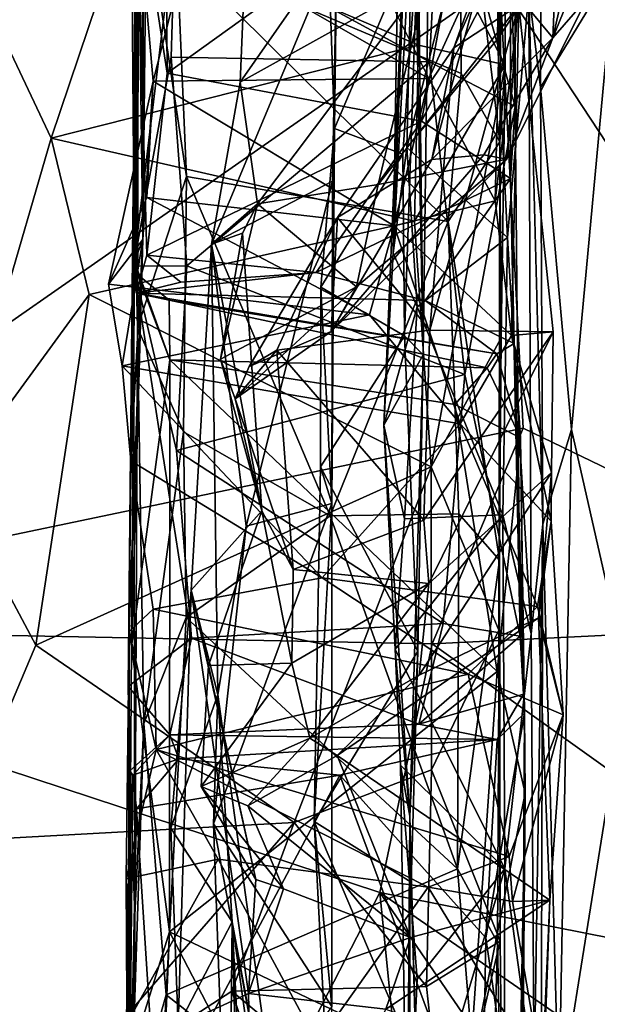
# Model space of a CAD drawing. Extents: x -11.31 to -5.74, y -6.48 to 1.85.
# Drawn here: x -6.66 to -6.17, y -2 to -1.16 of the extents above; entities that cross this region are included whole.
import ezdxf

# ---------------------------------------------------------------- set-up
doc = ezdxf.new("R2010")
doc.units = 0
doc.header["$MEASUREMENT"] = 0
doc.layers.add('1', color=7, linetype='CONTINUOUS')

msp = doc.modelspace()

# ---------------------------------------------------------------- linework, layer by layer
at = {"layer": '1'}
for points in [[(-8.240268, 0.312625, -2.172056), (-7.043795, -1.674813, -2.180664), (-6.256254, -1.12583, -2.187534)], [(-6.571255, -0.810227, -8.908325), (-6.567648, -1.275713, -8.709525), (-6.557453, -0.55287, -9.303927)], [(-6.567648, -1.275713, -8.709525), (-6.563396, -1.020296, -9.232776), (-6.557453, -0.55287, -9.303927)], [(-6.231674, -1.135421, -4.091892), (-6.219333, -0.681041, -3.885936), (-6.221888, -1.216735, -3.907101)], [(-6.219333, -0.681041, -3.885936), (-6.158943, -1.113298, -3.790055), (-6.221888, -1.216735, -3.907101)], [(-6.256451, -1.262951, -9.206345), (-6.252738, -0.788304, -9.446536), (-6.290872, -0.972994, -9.303613)], [(-6.256451, -1.262951, -9.206345), (-6.251878, -1.197487, -9.4992), (-6.252738, -0.788304, -9.446536)], [(-6.252738, -0.788304, -9.446536), (-6.251878, -1.197487, -9.4992), (-6.25264, -0.946542, -9.617224)], [(-6.567648, -1.275713, -8.709525), (-6.571255, -0.810227, -8.908325), (-6.564438, -0.920474, -8.317062)], [(-6.243434, -1.232716, -8.105194), (-6.306577, -1.00946, -8.229642), (-6.242763, -0.817071, -8.249122)], [(-6.242763, -0.817071, -8.249122), (-6.247311, -1.09805, -7.895854), (-6.243434, -1.232716, -8.105194)], [(-6.559792, -1.345715, -6.902253), (-6.565246, -0.929708, -7.17567), (-6.558819, -0.900677, -7.016886)], [(-6.556762, -1.079847, -6.883835), (-6.559792, -1.345715, -6.902253), (-6.558819, -0.900677, -7.016886)], [(-6.347113, -1.357534, -4.220431), (-6.33985, -0.91608, -4.192468), (-6.330068, -1.038262, -4.16858)], [(-6.33985, -0.91608, -4.192468), (-6.347113, -1.357534, -4.220431), (-6.330973, -0.936116, -4.430067)], [(-6.567648, -1.275713, -8.709525), (-6.564438, -0.920474, -8.317062), (-6.567682, -1.368333, -8.166866)], [(-6.564438, -0.920474, -8.317062), (-6.532307, -1.077355, -8.212296), (-6.567682, -1.368333, -8.166866)], [(-6.565246, -0.929708, -7.17567), (-6.559792, -1.345715, -6.902253), (-6.56674, -1.364463, -7.242086)], [(-6.565246, -0.929708, -7.17567), (-6.56674, -1.364463, -7.242086), (-6.563969, -1.375726, -7.424076)], [(-6.565242, -1.391375, -7.623806), (-6.565246, -0.929708, -7.17567), (-6.563969, -1.375726, -7.424076)], [(-6.565204, -1.034548, -7.848657), (-6.565246, -0.929708, -7.17567), (-6.565242, -1.391375, -7.623806)], [(-6.347113, -1.357534, -4.220431), (-6.354878, -1.503663, -4.268133), (-6.330973, -0.936116, -4.430067)], [(-6.330973, -0.936116, -4.430067), (-6.354878, -1.503663, -4.268133), (-6.321515, -1.4437, -4.690834)], [(-6.321515, -1.4437, -4.690834), (-6.315355, -0.965259, -4.753146), (-6.330973, -0.936116, -4.430067)], [(-6.255221, -0.950678, -4.145137), (-6.335268, -1.267673, -4.175232), (-6.330068, -1.038262, -4.16858)], [(-6.255221, -0.950678, -4.145137), (-6.258281, -1.175708, -4.146614), (-6.335268, -1.267673, -4.175232)], [(-6.25264, -0.946542, -9.617224), (-6.251878, -1.197487, -9.4992), (-6.326347, -1.054962, -9.618023)], [(-6.268054, -1.105928, -6.141551), (-6.295505, -1.182977, -6.30453), (-6.191618, -0.948566, -6.304557)], [(-6.191618, -0.948566, -6.304557), (-6.295505, -1.182977, -6.30453), (-6.240161, -1.146578, -6.556316)], [(-6.258281, -1.175708, -4.146614), (-6.255221, -0.950678, -4.145137), (-6.231674, -1.135421, -4.091892)], [(-6.315355, -0.965259, -4.753146), (-6.321515, -1.4437, -4.690834), (-6.32585, -1.083814, -4.763153)], [(-6.530753, -1.102316, -9.232323), (-6.289217, -1.204832, -9.189271), (-6.290872, -0.972994, -9.303613)], [(-6.290872, -0.972994, -9.303613), (-6.289217, -1.204832, -9.189271), (-6.256451, -1.262951, -9.206345)], [(-6.539042, -1.204591, -7.847514), (-6.540818, -0.980051, -7.901539), (-6.565204, -1.034548, -7.848657)], [(-6.280739, -1.018531, -7.898179), (-6.540818, -0.980051, -7.901539), (-6.539042, -1.204591, -7.847514)], [(-6.256254, -1.12583, -2.187534), (-5.858309, -1.226205, -2.193686), (-5.85711, -0.996673, -2.191621)], [(-6.316028, -1.194753, -8.171518), (-6.532307, -1.077355, -8.212296), (-6.306577, -1.00946, -8.229642)], [(-6.306577, -1.00946, -8.229642), (-6.243434, -1.232716, -8.105194), (-6.316028, -1.194753, -8.171518)], [(-6.567648, -1.275713, -8.709525), (-6.564164, -1.420949, -9.033672), (-6.563396, -1.020296, -9.232776)], [(-6.563396, -1.020296, -9.232776), (-6.564164, -1.420949, -9.033672), (-6.522552, -1.292409, -9.147238)], [(-6.522552, -1.292409, -9.147238), (-6.530753, -1.102316, -9.232323), (-6.563396, -1.020296, -9.232776)], [(-6.280739, -1.018531, -7.898179), (-6.539042, -1.204591, -7.847514), (-6.322878, -1.245287, -7.824177)], [(-6.247311, -1.09805, -7.895854), (-6.280739, -1.018531, -7.898179), (-6.322878, -1.245287, -7.824177)], [(-6.565242, -1.391375, -7.623806), (-6.556381, -1.358989, -7.801199), (-6.565204, -1.034548, -7.848657)], [(-6.556381, -1.358989, -7.801199), (-6.539042, -1.204591, -7.847514), (-6.565204, -1.034548, -7.848657)], [(-6.405171, -1.032066, -6.626737), (-6.31668, -1.209124, -6.611505), (-6.520516, -1.092132, -6.631352)], [(-6.31668, -1.209124, -6.611505), (-6.405171, -1.032066, -6.626737), (-6.254625, -1.073176, -6.579843)], [(-6.394977, -1.094356, -4.909925), (-6.404318, -1.035592, -4.805451), (-6.396733, -1.251606, -4.82517)], [(-6.404318, -1.035592, -4.805451), (-6.32585, -1.083814, -4.763153), (-6.396733, -1.251606, -4.82517)], [(-6.317893, -1.123427, -5.197101), (-6.469886, -1.042227, -5.085487), (-6.476851, -1.21205, -5.08543)], [(-6.469886, -1.042227, -5.085487), (-6.394977, -1.094356, -4.909925), (-6.476851, -1.21205, -5.08543)], [(-6.347113, -1.357534, -4.220431), (-6.330068, -1.038262, -4.16858), (-6.335268, -1.267673, -4.175232)], [(-6.268054, -1.105928, -6.141551), (-6.205837, -1.046784, -6.078471), (-6.211369, -1.174575, -5.868001)], [(-6.211369, -1.174575, -5.868001), (-6.205837, -1.046784, -6.078471), (-6.198192, -1.116569, -5.848032)], [(-6.575107, -1.07394, -9.620103), (-6.326347, -1.054962, -9.618023), (-6.325513, -1.180805, -9.561129)], [(-6.325513, -1.180805, -9.561129), (-6.326347, -1.054962, -9.618023), (-6.251878, -1.197487, -9.4992)], [(-6.713308, -1.099949, -9.577641), (-6.575107, -1.07394, -9.620103), (-6.637462, -1.259609, -9.526298)], [(-6.575107, -1.07394, -9.620103), (-6.325513, -1.180805, -9.561129), (-6.637462, -1.259609, -9.526298)], [(-6.532307, -1.077355, -8.212296), (-6.535507, -1.190794, -8.172706), (-6.567682, -1.368333, -8.166866)], [(-6.535507, -1.190794, -8.172706), (-6.532307, -1.077355, -8.212296), (-6.316028, -1.194753, -8.171518)], [(-6.254625, -1.073176, -6.579843), (-6.260234, -1.313082, -6.541583), (-6.31668, -1.209124, -6.611505)], [(-6.240161, -1.146578, -6.556316), (-6.260234, -1.313082, -6.541583), (-6.254625, -1.073176, -6.579843)], [(-6.559792, -1.345715, -6.902253), (-6.556762, -1.079847, -6.883835), (-6.560107, -1.107695, -6.688324)], [(-6.32585, -1.083814, -4.763153), (-6.338751, -1.273357, -4.772565), (-6.396733, -1.251606, -4.82517)], [(-6.32585, -1.083814, -4.763153), (-6.33729, -1.427534, -4.754159), (-6.338751, -1.273357, -4.772565)], [(-6.321515, -1.4437, -4.690834), (-6.33729, -1.427534, -4.754159), (-6.32585, -1.083814, -4.763153)], [(-6.560107, -1.107695, -6.688324), (-6.520516, -1.092132, -6.631352), (-6.550817, -1.211255, -6.608253)], [(-6.31668, -1.209124, -6.611505), (-6.550817, -1.211255, -6.608253), (-6.520516, -1.092132, -6.631352)], [(-6.476851, -1.21205, -5.08543), (-6.394977, -1.094356, -4.909925), (-6.501208, -1.349686, -5.078584)], [(-6.501208, -1.349686, -5.078584), (-6.394977, -1.094356, -4.909925), (-6.398445, -1.296205, -4.906553)], [(-6.396733, -1.251606, -4.82517), (-6.398445, -1.296205, -4.906553), (-6.394977, -1.094356, -4.909925)], [(-6.637462, -1.259609, -9.526298), (-6.72333, -1.554281, -9.360186), (-6.713308, -1.099949, -9.577641)], [(-6.289217, -1.204832, -9.189271), (-6.530753, -1.102316, -9.232323), (-6.300335, -1.330619, -9.134049)], [(-6.300335, -1.330619, -9.134049), (-6.530753, -1.102316, -9.232323), (-6.522552, -1.292409, -9.147238)], [(-6.247283, -1.293927, -7.820957), (-6.247311, -1.09805, -7.895854), (-6.322878, -1.245287, -7.824177)], [(-6.247283, -1.293927, -7.820957), (-6.243434, -1.232716, -8.105194), (-6.247311, -1.09805, -7.895854)], [(-6.560107, -1.107695, -6.688324), (-6.550817, -1.211255, -6.608253), (-6.559792, -1.345715, -6.902253)], [(-6.211369, -1.174575, -5.868001), (-6.314098, -1.277896, -5.996672), (-6.268054, -1.105928, -6.141551)], [(-6.295505, -1.182977, -6.30453), (-6.268054, -1.105928, -6.141551), (-6.314098, -1.277896, -5.996672)], [(-6.195487, -1.507339, -3.845486), (-6.221888, -1.216735, -3.907101), (-6.158943, -1.113298, -3.790055)], [(-6.200076, -1.146805, -5.715796), (-6.211369, -1.174575, -5.868001), (-6.198192, -1.116569, -5.848032)], [(-6.195487, -1.507339, -3.845486), (-6.158943, -1.113298, -3.790055), (-6.147707, -1.717105, -3.783937)], [(-6.236543, -1.506137, -2.186628), (-6.256254, -1.12583, -2.187534), (-7.043795, -1.674813, -2.180664)], [(-6.462229, -1.315554, -5.193241), (-6.317893, -1.123427, -5.197101), (-6.476851, -1.21205, -5.08543)], [(-6.317893, -1.123427, -5.197101), (-6.462229, -1.315554, -5.193241), (-6.359754, -1.299046, -5.253658)], [(-6.317893, -1.123427, -5.197101), (-6.359754, -1.299046, -5.253658), (-6.241166, -1.148147, -5.349977)], [(-6.236543, -1.506137, -2.186628), (-5.89913, -1.669075, -2.188039), (-6.256254, -1.12583, -2.187534)], [(-6.256254, -1.12583, -2.187534), (-5.89913, -1.669075, -2.188039), (-5.858309, -1.226205, -2.193686)], [(-6.249762, -1.343987, -4.143071), (-6.258281, -1.175708, -4.146614), (-6.231674, -1.135421, -4.091892)], [(-6.229625, -1.680761, -4.091942), (-6.249762, -1.343987, -4.143071), (-6.231674, -1.135421, -4.091892)], [(-6.219827, -1.587785, -3.915526), (-6.229625, -1.680761, -4.091942), (-6.231674, -1.135421, -4.091892)], [(-6.219827, -1.587785, -3.915526), (-6.231674, -1.135421, -4.091892), (-6.221888, -1.216735, -3.907101)], [(-6.182374, -1.140919, -5.597115), (-6.250458, -1.277658, -5.482938), (-6.211369, -1.174575, -5.868001)], [(-6.182374, -1.140919, -5.597115), (-6.241166, -1.148147, -5.349977), (-6.250458, -1.277658, -5.482938)], [(-6.211369, -1.174575, -5.868001), (-6.200076, -1.146805, -5.715796), (-6.182374, -1.140919, -5.597115)], [(-6.250458, -1.277658, -5.482938), (-6.241166, -1.148147, -5.349977), (-6.359754, -1.299046, -5.253658)], [(-6.315777, -1.422992, -6.190429), (-6.240161, -1.146578, -6.556316), (-6.295505, -1.182977, -6.30453)], [(-6.315777, -1.422992, -6.190429), (-6.210926, -1.42435, -6.38586), (-6.240161, -1.146578, -6.556316)], [(-6.240161, -1.146578, -6.556316), (-6.246535, -1.427426, -6.48218), (-6.260234, -1.313082, -6.541583)], [(-6.240161, -1.146578, -6.556316), (-6.210926, -1.42435, -6.38586), (-6.246535, -1.427426, -6.48218)], [(-6.249762, -1.343987, -4.143071), (-6.335268, -1.267673, -4.175232), (-6.258281, -1.175708, -4.146614)], [(-6.211369, -1.174575, -5.868001), (-6.269888, -1.273735, -5.762603), (-6.314098, -1.277896, -5.996672)], [(-6.269888, -1.273735, -5.762603), (-6.211369, -1.174575, -5.868001), (-6.250458, -1.277658, -5.482938)], [(-6.325513, -1.180805, -9.561129), (-6.328796, -1.330345, -9.492238), (-6.637462, -1.259609, -9.526298)], [(-6.394411, -1.327147, -6.105622), (-6.295505, -1.182977, -6.30453), (-6.314098, -1.277896, -5.996672)], [(-6.315777, -1.422992, -6.190429), (-6.295505, -1.182977, -6.30453), (-6.394411, -1.327147, -6.105622)], [(-6.328796, -1.330345, -9.492238), (-6.325513, -1.180805, -9.561129), (-6.251878, -1.197487, -9.4992)], [(-6.535507, -1.190794, -8.172706), (-6.522186, -1.368064, -8.122876), (-6.567682, -1.368333, -8.166866)], [(-6.522186, -1.368064, -8.122876), (-6.535507, -1.190794, -8.172706), (-6.316028, -1.194753, -8.171518)], [(-6.28613, -1.460401, -8.090287), (-6.522186, -1.368064, -8.122876), (-6.316028, -1.194753, -8.171518)], [(-6.243434, -1.232716, -8.105194), (-6.28613, -1.460401, -8.090287), (-6.316028, -1.194753, -8.171518)], [(-6.556381, -1.358989, -7.801199), (-6.322878, -1.245287, -7.824177), (-6.539042, -1.204591, -7.847514)], [(-6.251878, -1.197487, -9.4992), (-6.314645, -1.539091, -9.400903), (-6.328796, -1.330345, -9.492238)], [(-6.314645, -1.539091, -9.400903), (-6.251878, -1.197487, -9.4992), (-6.255286, -1.429324, -9.389201)], [(-6.251878, -1.197487, -9.4992), (-6.256451, -1.262951, -9.206345), (-6.255286, -1.429324, -9.389201)], [(-6.58888, -1.383788, -6.595852), (-6.550817, -1.211255, -6.608253), (-6.556246, -1.310232, -6.541529)], [(-6.550817, -1.211255, -6.608253), (-6.58888, -1.383788, -6.595852), (-6.559792, -1.345715, -6.902253)], [(-6.346149, -1.334056, -6.519678), (-6.556246, -1.310232, -6.541529), (-6.550817, -1.211255, -6.608253)], [(-6.31668, -1.209124, -6.611505), (-6.346149, -1.334056, -6.519678), (-6.550817, -1.211255, -6.608253)], [(-6.462229, -1.315554, -5.193241), (-6.476851, -1.21205, -5.08543), (-6.501208, -1.349686, -5.078584)], [(-6.31668, -1.209124, -6.611505), (-6.260234, -1.313082, -6.541583), (-6.346149, -1.334056, -6.519678)], [(-6.300335, -1.330619, -9.134049), (-6.256451, -1.262951, -9.206345), (-6.289217, -1.204832, -9.189271)], [(-6.221888, -1.216735, -3.907101), (-6.195487, -1.507339, -3.845486), (-6.219827, -1.587785, -3.915526)], [(-6.243434, -1.232716, -8.105194), (-6.23912, -1.682943, -7.976966), (-6.28613, -1.460401, -8.090287)], [(-6.247283, -1.293927, -7.820957), (-6.23912, -1.682943, -7.976966), (-6.243434, -1.232716, -8.105194)], [(-6.556381, -1.358989, -7.801199), (-6.412416, -1.373768, -7.73803), (-6.322878, -1.245287, -7.824177)], [(-6.247283, -1.293927, -7.820957), (-6.322878, -1.245287, -7.824177), (-6.412416, -1.373768, -7.73803)], [(-6.396733, -1.251606, -4.82517), (-6.408372, -1.386348, -4.817961), (-6.399008, -1.57012, -4.908082)], [(-6.338751, -1.273357, -4.772565), (-6.408372, -1.386348, -4.817961), (-6.396733, -1.251606, -4.82517)], [(-6.396733, -1.251606, -4.82517), (-6.399008, -1.57012, -4.908082), (-6.398445, -1.296205, -4.906553)], [(-6.605336, -1.392683, -9.467319), (-6.72333, -1.554281, -9.360186), (-6.637462, -1.259609, -9.526298)], [(-6.328796, -1.330345, -9.492238), (-6.605336, -1.392683, -9.467319), (-6.637462, -1.259609, -9.526298)], [(-6.300335, -1.330619, -9.134049), (-6.256572, -1.618226, -9.056363), (-6.256451, -1.262951, -9.206345)], [(-6.257131, -1.677762, -9.306182), (-6.256451, -1.262951, -9.206345), (-6.256572, -1.618226, -9.056363)], [(-6.256451, -1.262951, -9.206345), (-6.257131, -1.677762, -9.306182), (-6.255286, -1.429324, -9.389201)], [(-6.335268, -1.267673, -4.175232), (-6.32671, -1.402929, -4.175339), (-6.347113, -1.357534, -4.220431)], [(-6.335268, -1.267673, -4.175232), (-6.249762, -1.343987, -4.143071), (-6.32671, -1.402929, -4.175339)], [(-6.572021, -1.72572, -8.064422), (-6.56651, -1.920094, -8.450953), (-6.567648, -1.275713, -8.709525)], [(-6.572021, -1.72572, -8.064422), (-6.567648, -1.275713, -8.709525), (-6.567682, -1.368333, -8.166866)], [(-6.567648, -1.275713, -8.709525), (-6.56651, -1.920094, -8.450953), (-6.564164, -1.420949, -9.033672)], [(-6.33729, -1.427534, -4.754159), (-6.408372, -1.386348, -4.817961), (-6.338751, -1.273357, -4.772565)], [(-6.269888, -1.273735, -5.762603), (-6.399722, -1.42396, -5.694032), (-6.314098, -1.277896, -5.996672)], [(-6.399722, -1.42396, -5.694032), (-6.269888, -1.273735, -5.762603), (-6.250458, -1.277658, -5.482938)], [(-6.399722, -1.42396, -5.694032), (-6.250458, -1.277658, -5.482938), (-6.377994, -1.386124, -5.391918)], [(-6.394411, -1.327147, -6.105622), (-6.314098, -1.277896, -5.996672), (-6.399722, -1.42396, -5.694032)], [(-6.377994, -1.386124, -5.391918), (-6.250458, -1.277658, -5.482938), (-6.359754, -1.299046, -5.253658)], [(-6.564164, -1.420949, -9.033672), (-6.525147, -1.509365, -9.060706), (-6.522552, -1.292409, -9.147238)], [(-6.525147, -1.509365, -9.060706), (-6.400383, -1.580619, -9.021839), (-6.522552, -1.292409, -9.147238)], [(-6.300335, -1.330619, -9.134049), (-6.522552, -1.292409, -9.147238), (-6.400383, -1.580619, -9.021839)], [(-6.471928, -1.58936, -5.033266), (-6.501208, -1.349686, -5.078584), (-6.398445, -1.296205, -4.906553)], [(-6.471928, -1.58936, -5.033266), (-6.398445, -1.296205, -4.906553), (-6.399008, -1.57012, -4.908082)], [(-6.319811, -1.397742, -7.693816), (-6.247283, -1.293927, -7.820957), (-6.412416, -1.373768, -7.73803)], [(-6.244043, -1.434136, -7.737356), (-6.247283, -1.293927, -7.820957), (-6.319811, -1.397742, -7.693816)], [(-6.23912, -1.682943, -7.976966), (-6.247283, -1.293927, -7.820957), (-6.244043, -1.434136, -7.737356)], [(-6.359754, -1.299046, -5.253658), (-6.462229, -1.315554, -5.193241), (-6.377994, -1.386124, -5.391918)], [(-6.556246, -1.310232, -6.541529), (-6.367102, -1.409706, -6.522046), (-6.58888, -1.383788, -6.595852)], [(-6.556246, -1.310232, -6.541529), (-6.346149, -1.334056, -6.519678), (-6.367102, -1.409706, -6.522046)], [(-6.260234, -1.313082, -6.541583), (-6.246535, -1.427426, -6.48218), (-6.346149, -1.334056, -6.519678)], [(-6.501208, -1.349686, -5.078584), (-6.474886, -1.340418, -5.146608), (-6.462229, -1.315554, -5.193241)], [(-6.462229, -1.315554, -5.193241), (-6.474886, -1.340418, -5.146608), (-6.493646, -1.447435, -5.387482)], [(-6.493646, -1.447435, -5.387482), (-6.377994, -1.386124, -5.391918), (-6.462229, -1.315554, -5.193241)], [(-6.469218, -1.453608, -5.761301), (-6.445771, -1.439718, -5.894403), (-6.394411, -1.327147, -6.105622)], [(-6.469218, -1.453608, -5.761301), (-6.394411, -1.327147, -6.105622), (-6.399722, -1.42396, -5.694032)], [(-6.394411, -1.327147, -6.105622), (-6.445771, -1.439718, -5.894403), (-6.315777, -1.422992, -6.190429)], [(-6.605336, -1.392683, -9.467319), (-6.328796, -1.330345, -9.492238), (-6.314645, -1.539091, -9.400903)], [(-6.291259, -1.57895, -9.031326), (-6.300335, -1.330619, -9.134049), (-6.400383, -1.580619, -9.021839)], [(-6.346149, -1.334056, -6.519678), (-6.289952, -1.502462, -6.578315), (-6.367102, -1.409706, -6.522046)], [(-6.246535, -1.427426, -6.48218), (-6.289952, -1.502462, -6.578315), (-6.346149, -1.334056, -6.519678)], [(-6.291259, -1.57895, -9.031326), (-6.256572, -1.618226, -9.056363), (-6.300335, -1.330619, -9.134049)], [(-6.58888, -1.383788, -6.595852), (-6.57713, -1.453151, -6.679846), (-6.559792, -1.345715, -6.902253)], [(-6.570009, -1.533878, -6.752678), (-6.559792, -1.345715, -6.902253), (-6.57713, -1.453151, -6.679846)], [(-6.571313, -1.678864, -6.811904), (-6.559792, -1.345715, -6.902253), (-6.570009, -1.533878, -6.752678)], [(-6.571313, -1.678864, -6.811904), (-6.569384, -1.691666, -7.240881), (-6.559792, -1.345715, -6.902253)], [(-6.559792, -1.345715, -6.902253), (-6.569384, -1.691666, -7.240881), (-6.56674, -1.364463, -7.242086)], [(-6.458634, -1.57645, -5.282169), (-6.474886, -1.340418, -5.146608), (-6.501208, -1.349686, -5.078584)], [(-6.493646, -1.447435, -5.387482), (-6.474886, -1.340418, -5.146608), (-6.458634, -1.57645, -5.282169)], [(-6.249762, -1.343987, -4.143071), (-6.253644, -1.579899, -4.143269), (-6.32671, -1.402929, -4.175339)], [(-6.253644, -1.579899, -4.143269), (-6.249762, -1.343987, -4.143071), (-6.229625, -1.680761, -4.091942)], [(-6.518712, -1.643667, -5.199193), (-6.458634, -1.57645, -5.282169), (-6.501208, -1.349686, -5.078584)], [(-6.496015, -1.73253, -5.144419), (-6.518712, -1.643667, -5.199193), (-6.501208, -1.349686, -5.078584)], [(-6.496015, -1.73253, -5.144419), (-6.501208, -1.349686, -5.078584), (-6.471928, -1.58936, -5.033266)], [(-6.556381, -1.358989, -7.801199), (-6.565242, -1.391375, -7.623806), (-6.527448, -1.382061, -7.797106)], [(-6.527448, -1.382061, -7.797106), (-6.412416, -1.373768, -7.73803), (-6.556381, -1.358989, -7.801199)], [(-6.354878, -1.503663, -4.268133), (-6.347113, -1.357534, -4.220431), (-6.32671, -1.402929, -4.175339)], [(-6.518392, -1.684552, -8.0336), (-6.572021, -1.72572, -8.064422), (-6.567682, -1.368333, -8.166866)], [(-6.569384, -1.691666, -7.240881), (-6.536759, -1.448073, -7.284044), (-6.56674, -1.364463, -7.242086)], [(-6.567682, -1.368333, -8.166866), (-6.522186, -1.368064, -8.122876), (-6.531046, -1.525134, -8.082182)], [(-6.567682, -1.368333, -8.166866), (-6.531046, -1.525134, -8.082182), (-6.518392, -1.684552, -8.0336)], [(-6.536759, -1.448073, -7.284044), (-6.563969, -1.375726, -7.424076), (-6.56674, -1.364463, -7.242086)], [(-6.522186, -1.368064, -8.122876), (-6.28613, -1.460401, -8.090287), (-6.531046, -1.525134, -8.082182)], [(-6.565242, -1.391375, -7.623806), (-6.319811, -1.397742, -7.693816), (-6.412416, -1.373768, -7.73803)], [(-6.565242, -1.391375, -7.623806), (-6.412416, -1.373768, -7.73803), (-6.527448, -1.382061, -7.797106)], [(-6.565242, -1.391375, -7.623806), (-6.563969, -1.375726, -7.424076), (-6.537441, -1.397354, -7.435212)], [(-6.536759, -1.448073, -7.284044), (-6.537441, -1.397354, -7.435212), (-6.563969, -1.375726, -7.424076)], [(-6.57713, -1.453151, -6.679846), (-6.58888, -1.383788, -6.595852), (-6.367102, -1.409706, -6.522046)], [(-6.377994, -1.386124, -5.391918), (-6.493646, -1.447435, -5.387482), (-6.4813, -1.481287, -5.564384)], [(-6.4813, -1.481287, -5.564384), (-6.399722, -1.42396, -5.694032), (-6.377994, -1.386124, -5.391918)], [(-6.408372, -1.386348, -4.817961), (-6.4087, -1.538941, -4.817163), (-6.399008, -1.57012, -4.908082)], [(-6.4087, -1.538941, -4.817163), (-6.408372, -1.386348, -4.817961), (-6.33729, -1.427534, -4.754159)], [(-6.72333, -1.554281, -9.360186), (-6.605336, -1.392683, -9.467319), (-6.650612, -1.690442, -9.332084)], [(-6.605336, -1.392683, -9.467319), (-6.314645, -1.539091, -9.400903), (-6.650612, -1.690442, -9.332084)], [(-6.537441, -1.397354, -7.435212), (-6.258841, -1.442823, -7.548668), (-6.565242, -1.391375, -7.623806)], [(-6.565242, -1.391375, -7.623806), (-6.258841, -1.442823, -7.548668), (-6.319811, -1.397742, -7.693816)], [(-6.267186, -1.454746, -7.373853), (-6.258841, -1.442823, -7.548668), (-6.537441, -1.397354, -7.435212)], [(-6.537441, -1.397354, -7.435212), (-6.536759, -1.448073, -7.284044), (-6.267186, -1.454746, -7.373853)], [(-6.337403, -1.583042, -4.173161), (-6.354878, -1.503663, -4.268133), (-6.32671, -1.402929, -4.175339)], [(-6.32671, -1.402929, -4.175339), (-6.253644, -1.579899, -4.143269), (-6.337403, -1.583042, -4.173161)], [(-6.244043, -1.434136, -7.737356), (-6.319811, -1.397742, -7.693816), (-6.258841, -1.442823, -7.548668)], [(-6.57713, -1.453151, -6.679846), (-6.367102, -1.409706, -6.522046), (-6.289952, -1.502462, -6.578315)], [(-6.558753, -1.757097, -8.943624), (-6.564164, -1.420949, -9.033672), (-6.56651, -1.920094, -8.450953)], [(-6.525147, -1.509365, -9.060706), (-6.564164, -1.420949, -9.033672), (-6.558753, -1.757097, -8.943624)], [(-6.469218, -1.453608, -5.761301), (-6.399722, -1.42396, -5.694032), (-6.4813, -1.481287, -5.564384)], [(-6.445771, -1.439718, -5.894403), (-6.320832, -1.584324, -6.038792), (-6.315777, -1.422992, -6.190429)], [(-6.325959, -1.69549, -4.72811), (-6.4087, -1.538941, -4.817163), (-6.33729, -1.427534, -4.754159)], [(-6.325959, -1.69549, -4.72811), (-6.33729, -1.427534, -4.754159), (-6.321515, -1.4437, -4.690834)], [(-6.210926, -1.42435, -6.38586), (-6.315777, -1.422992, -6.190429), (-6.320832, -1.584324, -6.038792)], [(-6.31677, -1.638048, -6.060286), (-6.210926, -1.42435, -6.38586), (-6.320832, -1.584324, -6.038792)], [(-6.212426, -1.543733, -6.390854), (-6.210926, -1.42435, -6.38586), (-6.31677, -1.638048, -6.060286)], [(-6.314645, -1.539091, -9.400903), (-6.255286, -1.429324, -9.389201), (-6.257131, -1.677762, -9.306182)], [(-6.246535, -1.427426, -6.48218), (-6.212809, -1.585062, -6.605554), (-6.289952, -1.502462, -6.578315)], [(-6.212426, -1.543733, -6.390854), (-6.246535, -1.427426, -6.48218), (-6.210926, -1.42435, -6.38586)], [(-6.246535, -1.427426, -6.48218), (-6.212426, -1.543733, -6.390854), (-6.212809, -1.585062, -6.605554)], [(-6.238657, -1.514281, -7.394455), (-6.244043, -1.434136, -7.737356), (-6.258841, -1.442823, -7.548668)], [(-6.235369, -1.748269, -7.555505), (-6.244043, -1.434136, -7.737356), (-6.238657, -1.514281, -7.394455)], [(-6.236303, -1.7321, -7.779887), (-6.23912, -1.682943, -7.976966), (-6.244043, -1.434136, -7.737356)], [(-6.236303, -1.7321, -7.779887), (-6.244043, -1.434136, -7.737356), (-6.235369, -1.748269, -7.555505)], [(-6.4813, -1.481287, -5.564384), (-6.493646, -1.447435, -5.387482), (-6.458634, -1.57645, -5.282169)], [(-6.469218, -1.453608, -5.761301), (-6.4813, -1.481287, -5.564384), (-6.445771, -1.439718, -5.894403)], [(-6.432005, -1.626314, -5.596119), (-6.445771, -1.439718, -5.894403), (-6.4813, -1.481287, -5.564384)], [(-6.445771, -1.439718, -5.894403), (-6.432005, -1.626314, -5.596119), (-6.320832, -1.584324, -6.038792)], [(-6.332932, -1.835806, -4.391764), (-6.321515, -1.4437, -4.690834), (-6.354878, -1.503663, -4.268133)], [(-6.321515, -1.4437, -4.690834), (-6.332932, -1.835806, -4.391764), (-6.325959, -1.69549, -4.72811)], [(-6.258841, -1.442823, -7.548668), (-6.267186, -1.454746, -7.373853), (-6.238657, -1.514281, -7.394455)], [(-6.57713, -1.453151, -6.679846), (-6.407247, -1.633349, -6.713645), (-6.570009, -1.533878, -6.752678)], [(-6.289952, -1.502462, -6.578315), (-6.407247, -1.633349, -6.713645), (-6.57713, -1.453151, -6.679846)], [(-6.536983, -1.934136, -7.248127), (-6.536759, -1.448073, -7.284044), (-6.569384, -1.691666, -7.240881)], [(-6.536759, -1.448073, -7.284044), (-6.536983, -1.934136, -7.248127), (-6.25868, -1.712863, -7.268773)], [(-6.294528, -1.486128, -7.283278), (-6.536759, -1.448073, -7.284044), (-6.25868, -1.712863, -7.268773)], [(-6.536759, -1.448073, -7.284044), (-6.294528, -1.486128, -7.283278), (-6.267186, -1.454746, -7.373853)], [(-6.238657, -1.514281, -7.394455), (-6.267186, -1.454746, -7.373853), (-6.294528, -1.486128, -7.283278)], [(-6.28613, -1.460401, -8.090287), (-6.304343, -1.672091, -8.03691), (-6.531046, -1.525134, -8.082182)], [(-6.23912, -1.682943, -7.976966), (-6.304343, -1.672091, -8.03691), (-6.28613, -1.460401, -8.090287)], [(-6.432005, -1.626314, -5.596119), (-6.4813, -1.481287, -5.564384), (-6.458634, -1.57645, -5.282169)], [(-6.25868, -1.712863, -7.268773), (-6.238657, -1.514281, -7.394455), (-6.294528, -1.486128, -7.283278)], [(-6.224325, -1.657652, -6.694687), (-6.407247, -1.633349, -6.713645), (-6.289952, -1.502462, -6.578315)], [(-6.345369, -1.694034, -4.192357), (-6.332932, -1.835806, -4.391764), (-6.354878, -1.503663, -4.268133)], [(-6.345369, -1.694034, -4.192357), (-6.354878, -1.503663, -4.268133), (-6.337403, -1.583042, -4.173161)], [(-6.212809, -1.585062, -6.605554), (-6.224325, -1.657652, -6.694687), (-6.289952, -1.502462, -6.578315)], [(-6.313776, -1.68932, -2.18352), (-6.236543, -1.506137, -2.186628), (-7.043795, -1.674813, -2.180664)], [(-6.525147, -1.509365, -9.060706), (-6.558753, -1.757097, -8.943624), (-6.522963, -1.667073, -8.9997)], [(-6.522963, -1.667073, -8.9997), (-6.400383, -1.580619, -9.021839), (-6.525147, -1.509365, -9.060706)], [(-6.313776, -1.68932, -2.18352), (-5.89913, -1.669075, -2.188039), (-6.236543, -1.506137, -2.186628)], [(-6.25868, -1.712863, -7.268773), (-6.234873, -1.816423, -7.300912), (-6.238657, -1.514281, -7.394455)], [(-6.238657, -1.514281, -7.394455), (-6.234873, -1.816423, -7.300912), (-6.235369, -1.748269, -7.555505)], [(-6.195487, -1.507339, -3.845486), (-6.206162, -2.082117, -3.864744), (-6.219827, -1.587785, -3.915526)], [(-6.195487, -1.507339, -3.845486), (-6.147707, -1.717105, -3.783937), (-6.206162, -2.082117, -3.864744)], [(-6.304343, -1.672091, -8.03691), (-6.518392, -1.684552, -8.0336), (-6.531046, -1.525134, -8.082182)], [(-6.431125, -1.841178, -9.299957), (-6.650612, -1.690442, -9.332084), (-6.314645, -1.539091, -9.400903)], [(-6.571313, -1.678864, -6.811904), (-6.570009, -1.533878, -6.752678), (-6.550775, -1.660071, -6.769716)], [(-6.570009, -1.533878, -6.752678), (-6.407247, -1.633349, -6.713645), (-6.550775, -1.660071, -6.769716)], [(-6.431125, -1.841178, -9.299957), (-6.314645, -1.539091, -9.400903), (-6.314476, -1.796486, -9.310598)], [(-6.325959, -1.69549, -4.72811), (-6.414063, -1.840459, -4.803158), (-6.4087, -1.538941, -4.817163)], [(-6.4087, -1.538941, -4.817163), (-6.414063, -1.840459, -4.803158), (-6.399008, -1.57012, -4.908082)], [(-6.314476, -1.796486, -9.310598), (-6.314645, -1.539091, -9.400903), (-6.257131, -1.677762, -9.306182)], [(-6.31677, -1.638048, -6.060286), (-6.324893, -1.715896, -6.361845), (-6.212426, -1.543733, -6.390854)], [(-6.212426, -1.543733, -6.390854), (-6.324893, -1.715896, -6.361845), (-6.223343, -1.667436, -6.582478)], [(-6.212426, -1.543733, -6.390854), (-6.223343, -1.667436, -6.582478), (-6.212809, -1.585062, -6.605554)], [(-6.721141, -1.857029, -9.256139), (-6.72333, -1.554281, -9.360186), (-6.650612, -1.690442, -9.332084)], [(-6.499783, -1.842472, -5.080587), (-6.399008, -1.57012, -4.908082), (-6.39903, -1.997611, -4.917136)], [(-6.499783, -1.842472, -5.080587), (-6.471928, -1.58936, -5.033266), (-6.399008, -1.57012, -4.908082)], [(-6.399008, -1.57012, -4.908082), (-6.414063, -1.840459, -4.803158), (-6.39903, -1.997611, -4.917136)], [(-6.400383, -1.580619, -9.021839), (-6.522963, -1.667073, -8.9997), (-6.292191, -1.880547, -8.925131)], [(-6.518712, -1.643667, -5.199193), (-6.504011, -1.70779, -5.349652), (-6.458634, -1.57645, -5.282169)], [(-6.433064, -1.705692, -5.655035), (-6.458634, -1.57645, -5.282169), (-6.504011, -1.70779, -5.349652)], [(-6.433064, -1.705692, -5.655035), (-6.432005, -1.626314, -5.596119), (-6.458634, -1.57645, -5.282169)], [(-6.292191, -1.880547, -8.925131), (-6.291259, -1.57895, -9.031326), (-6.400383, -1.580619, -9.021839)], [(-6.253644, -1.579899, -4.143269), (-6.252118, -1.880719, -4.142286), (-6.345369, -1.694034, -4.192357)], [(-6.345369, -1.694034, -4.192357), (-6.337403, -1.583042, -4.173161), (-6.253644, -1.579899, -4.143269)], [(-6.291259, -1.57895, -9.031326), (-6.292191, -1.880547, -8.925131), (-6.256572, -1.618226, -9.056363)], [(-6.253644, -1.579899, -4.143269), (-6.229625, -1.680761, -4.091942), (-6.252118, -1.880719, -4.142286)], [(-6.471928, -1.58936, -5.033266), (-6.499783, -1.842472, -5.080587), (-6.496015, -1.73253, -5.144419)], [(-6.320832, -1.584324, -6.038792), (-6.432005, -1.626314, -5.596119), (-6.31677, -1.638048, -6.060286)], [(-6.229625, -1.680761, -4.091942), (-6.219827, -1.587785, -3.915526), (-6.227037, -2.060308, -4.103603)], [(-6.222452, -2.433241, -3.939882), (-6.227037, -2.060308, -4.103603), (-6.219827, -1.587785, -3.915526)], [(-6.224325, -1.657652, -6.694687), (-6.212809, -1.585062, -6.605554), (-6.202606, -1.749747, -6.628715)], [(-6.223343, -1.667436, -6.582478), (-6.202606, -1.749747, -6.628715), (-6.212809, -1.585062, -6.605554)], [(-6.206162, -2.082117, -3.864744), (-6.222452, -2.433241, -3.939882), (-6.219827, -1.587785, -3.915526)], [(-6.258233, -1.943146, -8.942051), (-6.256572, -1.618226, -9.056363), (-6.292191, -1.880547, -8.925131)], [(-6.258233, -1.943146, -8.942051), (-6.256096, -1.942098, -9.207083), (-6.256572, -1.618226, -9.056363)], [(-6.257131, -1.677762, -9.306182), (-6.256572, -1.618226, -9.056363), (-6.256096, -1.942098, -9.207083)], [(-6.433064, -1.705692, -5.655035), (-6.31677, -1.638048, -6.060286), (-6.432005, -1.626314, -5.596119)], [(-6.407247, -1.633349, -6.713645), (-6.283292, -1.715264, -6.709506), (-6.550775, -1.660071, -6.769716)], [(-6.31677, -1.638048, -6.060286), (-6.433064, -1.705692, -5.655035), (-6.417752, -1.769453, -6.081396)], [(-6.324893, -1.715896, -6.361845), (-6.31677, -1.638048, -6.060286), (-6.417752, -1.769453, -6.081396)], [(-6.407247, -1.633349, -6.713645), (-6.224325, -1.657652, -6.694687), (-6.283292, -1.715264, -6.709506)], [(-6.535934, -1.845938, -5.299092), (-6.529553, -2.013896, -5.471166), (-6.518712, -1.643667, -5.199193)], [(-6.518712, -1.643667, -5.199193), (-6.496015, -1.73253, -5.144419), (-6.535934, -1.845938, -5.299092)], [(-6.469944, -1.986412, -5.557945), (-6.518712, -1.643667, -5.199193), (-6.529553, -2.013896, -5.471166)], [(-6.518712, -1.643667, -5.199193), (-6.469944, -1.986412, -5.557945), (-6.463699, -1.889594, -5.556714)], [(-6.504011, -1.70779, -5.349652), (-6.518712, -1.643667, -5.199193), (-6.463699, -1.889594, -5.556714)], [(-6.550775, -1.660071, -6.769716), (-6.548383, -1.779137, -6.657556), (-6.571313, -1.678864, -6.811904)], [(-6.548383, -1.779137, -6.657556), (-6.550775, -1.660071, -6.769716), (-6.283292, -1.715264, -6.709506)], [(-6.283292, -1.715264, -6.709506), (-6.224325, -1.657652, -6.694687), (-6.202606, -1.749747, -6.628715)], [(-6.539801, -1.98774, -8.897), (-6.522963, -1.667073, -8.9997), (-6.558753, -1.757097, -8.943624)], [(-6.292191, -1.880547, -8.925131), (-6.522963, -1.667073, -8.9997), (-6.539801, -1.98774, -8.897)], [(-6.518392, -1.684552, -8.0336), (-6.304343, -1.672091, -8.03691), (-6.325181, -1.75756, -7.939811)], [(-6.394545, -1.784242, -6.210288), (-6.21385, -1.907244, -6.436958), (-6.223343, -1.667436, -6.582478)], [(-6.324893, -1.715896, -6.361845), (-6.394545, -1.784242, -6.210288), (-6.223343, -1.667436, -6.582478)], [(-6.325181, -1.75756, -7.939811), (-6.304343, -1.672091, -8.03691), (-6.23912, -1.682943, -7.976966)], [(-5.887099, -1.993812, -2.192453), (-5.89913, -1.669075, -2.188039), (-6.313776, -1.68932, -2.18352)], [(-6.21385, -1.907244, -6.436958), (-6.202606, -1.749747, -6.628715), (-6.223343, -1.667436, -6.582478)], [(-6.358367, -1.900637, -2.185225), (-7.043795, -1.674813, -2.180664), (-6.705465, -2.574692, -2.180389)], [(-6.358367, -1.900637, -2.185225), (-6.313776, -1.68932, -2.18352), (-7.043795, -1.674813, -2.180664)], [(-6.573838, -1.889007, -6.599316), (-6.571313, -1.678864, -6.811904), (-6.548383, -1.779137, -6.657556)], [(-6.571313, -1.678864, -6.811904), (-6.573838, -1.889007, -6.599316), (-6.571877, -2.046256, -7.199251)], [(-6.571877, -2.046256, -7.199251), (-6.569384, -1.691666, -7.240881), (-6.571313, -1.678864, -6.811904)], [(-6.257131, -1.677762, -9.306182), (-6.256096, -1.942098, -9.207083), (-6.314476, -1.796486, -9.310598)], [(-6.252118, -1.880719, -4.142286), (-6.229625, -1.680761, -4.091942), (-6.227037, -2.060308, -4.103603)], [(-6.572021, -1.72572, -8.064422), (-6.518392, -1.684552, -8.0336), (-6.536804, -1.766858, -7.928679)], [(-6.518392, -1.684552, -8.0336), (-6.325181, -1.75756, -7.939811), (-6.536804, -1.766858, -7.928679)], [(-5.887099, -1.993812, -2.192453), (-6.313776, -1.68932, -2.18352), (-6.358367, -1.900637, -2.185225)], [(-6.23912, -1.682943, -7.976966), (-6.236303, -1.7321, -7.779887), (-6.325181, -1.75756, -7.939811)], [(-6.650612, -1.690442, -9.332084), (-6.431125, -1.841178, -9.299957), (-6.721141, -1.857029, -9.256139)], [(-6.569384, -1.691666, -7.240881), (-6.571877, -2.046256, -7.199251), (-6.536983, -1.934136, -7.248127)], [(-6.331798, -1.891882, -4.722456), (-6.414063, -1.840459, -4.803158), (-6.325959, -1.69549, -4.72811)], [(-6.252118, -1.880719, -4.142286), (-6.340761, -1.792497, -4.170622), (-6.345369, -1.694034, -4.192357)], [(-6.340761, -1.792497, -4.170622), (-6.332932, -1.835806, -4.391764), (-6.345369, -1.694034, -4.192357)], [(-6.325959, -1.69549, -4.72811), (-6.332932, -1.835806, -4.391764), (-6.331798, -1.891882, -4.722456)], [(-6.510032, -1.810569, -5.641459), (-6.433064, -1.705692, -5.655035), (-6.504011, -1.70779, -5.349652)], [(-6.433064, -1.705692, -5.655035), (-6.510032, -1.810569, -5.641459), (-6.417752, -1.769453, -6.081396)], [(-6.25868, -1.712863, -7.268773), (-6.536983, -1.934136, -7.248127), (-6.282454, -2.055893, -7.24121)], [(-6.510032, -1.810569, -5.641459), (-6.504011, -1.70779, -5.349652), (-6.463699, -1.889594, -5.556714)], [(-6.234873, -1.816423, -7.300912), (-6.25868, -1.712863, -7.268773), (-6.282454, -2.055893, -7.24121)], [(-6.548383, -1.779137, -6.657556), (-6.283292, -1.715264, -6.709506), (-6.248498, -1.870145, -6.563)], [(-6.324893, -1.715896, -6.361845), (-6.417752, -1.769453, -6.081396), (-6.394545, -1.784242, -6.210288)], [(-6.202606, -1.749747, -6.628715), (-6.248498, -1.870145, -6.563), (-6.283292, -1.715264, -6.709506)], [(-6.206162, -2.082117, -3.864744), (-6.147707, -1.717105, -3.783937), (-6.143127, -2.250672, -3.78062)], [(-6.56651, -1.920094, -8.450953), (-6.572021, -1.72572, -8.064422), (-6.570811, -1.797217, -7.939607)], [(-6.536804, -1.766858, -7.928679), (-6.570811, -1.797217, -7.939607), (-6.572021, -1.72572, -8.064422)], [(-6.496015, -1.73253, -5.144419), (-6.48387, -1.9255, -5.25954), (-6.535934, -1.845938, -5.299092)], [(-6.499783, -1.842472, -5.080587), (-6.426291, -2.237041, -5.202667), (-6.496015, -1.73253, -5.144419)], [(-6.496015, -1.73253, -5.144419), (-6.426291, -2.237041, -5.202667), (-6.48387, -1.9255, -5.25954)], [(-6.325181, -1.75756, -7.939811), (-6.236303, -1.7321, -7.779887), (-6.258522, -1.770631, -7.589681)], [(-6.235369, -1.748269, -7.555505), (-6.258522, -1.770631, -7.589681), (-6.236303, -1.7321, -7.779887)], [(-6.268265, -1.939233, -7.576321), (-6.235369, -1.748269, -7.555505), (-6.237751, -2.150749, -7.489224)], [(-6.258522, -1.770631, -7.589681), (-6.235369, -1.748269, -7.555505), (-6.268265, -1.939233, -7.576321)], [(-6.237751, -2.150749, -7.489224), (-6.235369, -1.748269, -7.555505), (-6.234873, -1.816423, -7.300912)], [(-6.248498, -1.870145, -6.563), (-6.202606, -1.749747, -6.628715), (-6.245633, -1.908257, -6.532181)], [(-6.202606, -1.749747, -6.628715), (-6.21385, -1.907244, -6.436958), (-6.245633, -1.908257, -6.532181)], [(-6.570011, -2.093296, -8.828361), (-6.558753, -1.757097, -8.943624), (-6.56651, -1.920094, -8.450953)], [(-6.570011, -2.093296, -8.828361), (-6.539801, -1.98774, -8.897), (-6.558753, -1.757097, -8.943624)], [(-6.258522, -1.770631, -7.589681), (-6.536804, -1.766858, -7.928679), (-6.325181, -1.75756, -7.939811)], [(-6.536804, -1.766858, -7.928679), (-6.568139, -1.800956, -7.767735), (-6.570811, -1.797217, -7.939607)], [(-6.529065, -1.787056, -7.622524), (-6.568139, -1.800956, -7.767735), (-6.536804, -1.766858, -7.928679)], [(-6.529065, -1.787056, -7.622524), (-6.536804, -1.766858, -7.928679), (-6.258522, -1.770631, -7.589681)], [(-6.392365, -1.800889, -7.593192), (-6.529065, -1.787056, -7.622524), (-6.258522, -1.770631, -7.589681)], [(-6.470416, -1.827097, -5.887922), (-6.417752, -1.769453, -6.081396), (-6.510032, -1.810569, -5.641459)], [(-6.394545, -1.784242, -6.210288), (-6.417752, -1.769453, -6.081396), (-6.470416, -1.827097, -5.887922)], [(-6.258522, -1.770631, -7.589681), (-6.268265, -1.939233, -7.576321), (-6.392365, -1.800889, -7.593192)], [(-6.573838, -1.889007, -6.599316), (-6.548383, -1.779137, -6.657556), (-6.495625, -1.872293, -6.54981)], [(-6.548383, -1.779137, -6.657556), (-6.317104, -1.896124, -6.522503), (-6.495625, -1.872293, -6.54981)], [(-6.548383, -1.779137, -6.657556), (-6.248498, -1.870145, -6.563), (-6.317104, -1.896124, -6.522503)], [(-6.568139, -1.800956, -7.767735), (-6.529065, -1.787056, -7.622524), (-6.565213, -1.829616, -7.589022)], [(-6.565213, -1.829616, -7.589022), (-6.529065, -1.787056, -7.622524), (-6.392365, -1.800889, -7.593192)], [(-6.332384, -1.938895, -6.104673), (-6.394545, -1.784242, -6.210288), (-6.470416, -1.827097, -5.887922)], [(-6.394545, -1.784242, -6.210288), (-6.332384, -1.938895, -6.104673), (-6.21385, -1.907244, -6.436958)], [(-6.580809, -2.564901, -7.656989), (-6.572234, -2.318566, -8.085022), (-6.570811, -1.797217, -7.939607)], [(-6.580809, -2.564901, -7.656989), (-6.570811, -1.797217, -7.939607), (-6.571496, -2.14436, -7.598524)], [(-6.567633, -2.421552, -8.355803), (-6.570811, -1.797217, -7.939607), (-6.572234, -2.318566, -8.085022)], [(-6.568139, -1.800956, -7.767735), (-6.571496, -2.14436, -7.598524), (-6.570811, -1.797217, -7.939607)], [(-6.567633, -2.421552, -8.355803), (-6.56651, -1.920094, -8.450953), (-6.570811, -1.797217, -7.939607)], [(-6.431125, -1.841178, -9.299957), (-6.314476, -1.796486, -9.310598), (-6.318665, -1.98048, -9.24391)], [(-6.340761, -1.792497, -4.170622), (-6.252118, -1.880719, -4.142286), (-6.326457, -1.974413, -4.171145)], [(-6.332932, -1.835806, -4.391764), (-6.340761, -1.792497, -4.170622), (-6.335052, -2.158779, -4.176796)], [(-6.326457, -1.974413, -4.171145), (-6.335052, -2.158779, -4.176796), (-6.340761, -1.792497, -4.170622)], [(-6.318665, -1.98048, -9.24391), (-6.314476, -1.796486, -9.310598), (-6.256096, -1.942098, -9.207083)], [(-6.565213, -1.829616, -7.589022), (-6.571496, -2.14436, -7.598524), (-6.568139, -1.800956, -7.767735)], [(-6.392365, -1.800889, -7.593192), (-6.547966, -2.09293, -7.56368), (-6.565213, -1.829616, -7.589022)], [(-6.27145, -2.126971, -7.558209), (-6.547966, -2.09293, -7.56368), (-6.392365, -1.800889, -7.593192)], [(-6.268265, -1.939233, -7.576321), (-6.27145, -2.126971, -7.558209), (-6.392365, -1.800889, -7.593192)], [(-6.44027, -1.897487, -5.771471), (-6.470416, -1.827097, -5.887922), (-6.510032, -1.810569, -5.641459)], [(-6.44027, -1.897487, -5.771471), (-6.510032, -1.810569, -5.641459), (-6.463699, -1.889594, -5.556714)], [(-6.282454, -2.055893, -7.24121), (-6.243853, -2.304825, -7.235217), (-6.234873, -1.816423, -7.300912)], [(-6.234873, -1.816423, -7.300912), (-6.243853, -2.304825, -7.235217), (-6.237751, -2.150749, -7.489224)], [(-6.565213, -1.829616, -7.589022), (-6.547966, -2.09293, -7.56368), (-6.571496, -2.14436, -7.598524)], [(-6.470416, -1.827097, -5.887922), (-6.44027, -1.897487, -5.771471), (-6.332384, -1.938895, -6.104673)], [(-6.400345, -2.109778, -4.792247), (-6.414063, -1.840459, -4.803158), (-6.327289, -2.044653, -4.726952)], [(-6.414063, -1.840459, -4.803158), (-6.331798, -1.891882, -4.722456), (-6.327289, -2.044653, -4.726952)], [(-6.39903, -1.997611, -4.917136), (-6.414063, -1.840459, -4.803158), (-6.400345, -2.109778, -4.792247)], [(-6.333773, -2.393541, -4.174768), (-6.332932, -1.835806, -4.391764), (-6.335052, -2.158779, -4.176796)], [(-6.333773, -2.393541, -4.174768), (-6.333104, -2.605255, -4.180082), (-6.332932, -1.835806, -4.391764)], [(-6.333288, -2.66746, -4.394554), (-6.332932, -1.835806, -4.391764), (-6.333104, -2.605255, -4.180082)], [(-6.333288, -2.66746, -4.394554), (-6.327289, -2.044653, -4.726952), (-6.332932, -1.835806, -4.391764)], [(-6.332932, -1.835806, -4.391764), (-6.327289, -2.044653, -4.726952), (-6.331798, -1.891882, -4.722456)], [(-6.431125, -1.841178, -9.299957), (-6.647776, -2.090706, -9.211904), (-6.721141, -1.857029, -9.256139)], [(-6.484057, -1.984458, -9.246078), (-6.647776, -2.090706, -9.211904), (-6.431125, -1.841178, -9.299957)], [(-6.529553, -2.013896, -5.471166), (-6.535934, -1.845938, -5.299092), (-6.48387, -1.9255, -5.25954)], [(-6.489792, -2.120188, -5.089989), (-6.426291, -2.237041, -5.202667), (-6.499783, -1.842472, -5.080587)], [(-6.499783, -1.842472, -5.080587), (-6.39903, -1.997611, -4.917136), (-6.489792, -2.120188, -5.089989)], [(-6.484057, -1.984458, -9.246078), (-6.431125, -1.841178, -9.299957), (-6.318665, -1.98048, -9.24391)], [(-6.721141, -1.857029, -9.256139), (-6.647776, -2.090706, -9.211904), (-6.744266, -2.361301, -9.112462)], [(-6.569488, -2.005539, -6.608805), (-6.573838, -1.889007, -6.599316), (-6.495625, -1.872293, -6.54981)], [(-6.411163, -2.028869, -6.616905), (-6.569488, -2.005539, -6.608805), (-6.495625, -1.872293, -6.54981)], [(-6.411163, -2.028869, -6.616905), (-6.495625, -1.872293, -6.54981), (-6.317104, -1.896124, -6.522503)], [(-6.248498, -1.870145, -6.563), (-6.245633, -1.908257, -6.532181), (-6.317104, -1.896124, -6.522503)], [(-6.292191, -1.880547, -8.925131), (-6.539801, -1.98774, -8.897), (-6.265666, -2.203194, -8.845236)], [(-6.335052, -2.158779, -4.176796), (-6.252118, -1.880719, -4.142286), (-6.253078, -2.252512, -4.145524)], [(-6.326457, -1.974413, -4.171145), (-6.252118, -1.880719, -4.142286), (-6.335052, -2.158779, -4.176796)], [(-6.292191, -1.880547, -8.925131), (-6.265666, -2.203194, -8.845236), (-6.258233, -1.943146, -8.942051)], [(-6.252118, -1.880719, -4.142286), (-6.227037, -2.060308, -4.103603), (-6.253078, -2.252512, -4.145524)], [(-6.572835, -2.097099, -6.723186), (-6.573838, -1.889007, -6.599316), (-6.569488, -2.005539, -6.608805)], [(-6.571877, -2.046256, -7.199251), (-6.573838, -1.889007, -6.599316), (-6.572835, -2.097099, -6.723186)], [(-6.469944, -1.986412, -5.557945), (-6.44027, -1.897487, -5.771471), (-6.463699, -1.889594, -5.556714)], [(-6.469944, -1.986412, -5.557945), (-6.332384, -1.938895, -6.104673), (-6.44027, -1.897487, -5.771471)], [(-6.22031, -2.055255, -6.606928), (-6.411163, -2.028869, -6.616905), (-6.317104, -1.896124, -6.522503)], [(-6.22031, -2.055255, -6.606928), (-6.317104, -1.896124, -6.522503), (-6.245633, -1.908257, -6.532181)], [(-6.318637, -2.298479, -2.184621), (-6.358367, -1.900637, -2.185225), (-6.705465, -2.574692, -2.180389)], [(-5.887099, -1.993812, -2.192453), (-6.358367, -1.900637, -2.185225), (-5.879411, -2.230482, -2.188201)], [(-6.358367, -1.900637, -2.185225), (-6.318637, -2.298479, -2.184621), (-5.909138, -2.556309, -2.189915)], [(-6.358367, -1.900637, -2.185225), (-5.909138, -2.556309, -2.189915), (-5.879411, -2.230482, -2.188201)], [(-6.332384, -1.938895, -6.104673), (-6.353191, -1.999761, -5.998021), (-6.21385, -1.907244, -6.436958)], [(-6.21385, -1.907244, -6.436958), (-6.353191, -1.999761, -5.998021), (-6.219033, -2.049403, -6.486598)], [(-6.22031, -2.055255, -6.606928), (-6.245633, -1.908257, -6.532181), (-6.21385, -1.907244, -6.436958)], [(-6.21385, -1.907244, -6.436958), (-6.219033, -2.049403, -6.486598), (-6.22031, -2.055255, -6.606928)], [(-6.570011, -2.093296, -8.828361), (-6.56651, -1.920094, -8.450953), (-6.567633, -2.421552, -8.355803)], [(-6.48387, -1.9255, -5.25954), (-6.475483, -2.238485, -5.60093), (-6.529553, -2.013896, -5.471166)], [(-6.48387, -1.9255, -5.25954), (-6.486698, -2.200793, -5.341731), (-6.469475, -2.216139, -5.445709)], [(-6.486698, -2.200793, -5.341731), (-6.48387, -1.9255, -5.25954), (-6.434421, -2.280268, -5.311963)], [(-6.475483, -2.238485, -5.60093), (-6.48387, -1.9255, -5.25954), (-6.469475, -2.216139, -5.445709)], [(-6.434421, -2.280268, -5.311963), (-6.48387, -1.9255, -5.25954), (-6.426291, -2.237041, -5.202667)], [(-6.536983, -1.934136, -7.248127), (-6.571877, -2.046256, -7.199251), (-6.547219, -2.177393, -7.216947)], [(-6.536983, -1.934136, -7.248127), (-6.547219, -2.177393, -7.216947), (-6.294113, -2.402506, -7.176744)], [(-6.282454, -2.055893, -7.24121), (-6.536983, -1.934136, -7.248127), (-6.294113, -2.402506, -7.176744)], [(-6.353191, -1.999761, -5.998021), (-6.332384, -1.938895, -6.104673), (-6.469944, -1.986412, -5.557945)], [(-6.237751, -2.150749, -7.489224), (-6.27145, -2.126971, -7.558209), (-6.268265, -1.939233, -7.576321)], [(-6.318665, -1.98048, -9.24391), (-6.256096, -1.942098, -9.207083), (-6.301512, -2.137042, -9.197818)], [(-6.301512, -2.137042, -9.197818), (-6.256096, -1.942098, -9.207083), (-6.252581, -2.236062, -9.098317)], [(-6.265666, -2.203194, -8.845236), (-6.252581, -2.236062, -9.098317), (-6.258233, -1.943146, -8.942051)], [(-6.256096, -1.942098, -9.207083), (-6.258233, -1.943146, -8.942051), (-6.252581, -2.236062, -9.098317)], [(-6.484057, -1.984458, -9.246078), (-6.318665, -1.98048, -9.24391), (-6.301512, -2.137042, -9.197818)], [(-6.484057, -1.984458, -9.246078), (-6.393409, -2.261202, -9.17238), (-6.647776, -2.090706, -9.211904)], [(-6.539801, -1.98774, -8.897), (-6.570011, -2.093296, -8.828361), (-6.553617, -2.241246, -8.828529)], [(-6.265666, -2.203194, -8.845236), (-6.539801, -1.98774, -8.897), (-6.553617, -2.241246, -8.828529)], [(-6.464527, -2.233751, -5.838053), (-6.469944, -1.986412, -5.557945), (-6.529553, -2.013896, -5.471166)], [(-6.393409, -2.261202, -9.17238), (-6.484057, -1.984458, -9.246078), (-6.301512, -2.137042, -9.197818)], [(-6.353191, -1.999761, -5.998021), (-6.469944, -1.986412, -5.557945), (-6.464527, -2.233751, -5.838053)]]:
    msp.add_3dface(points, dxfattribs=at)

doc.saveas('drawing.dxf')
